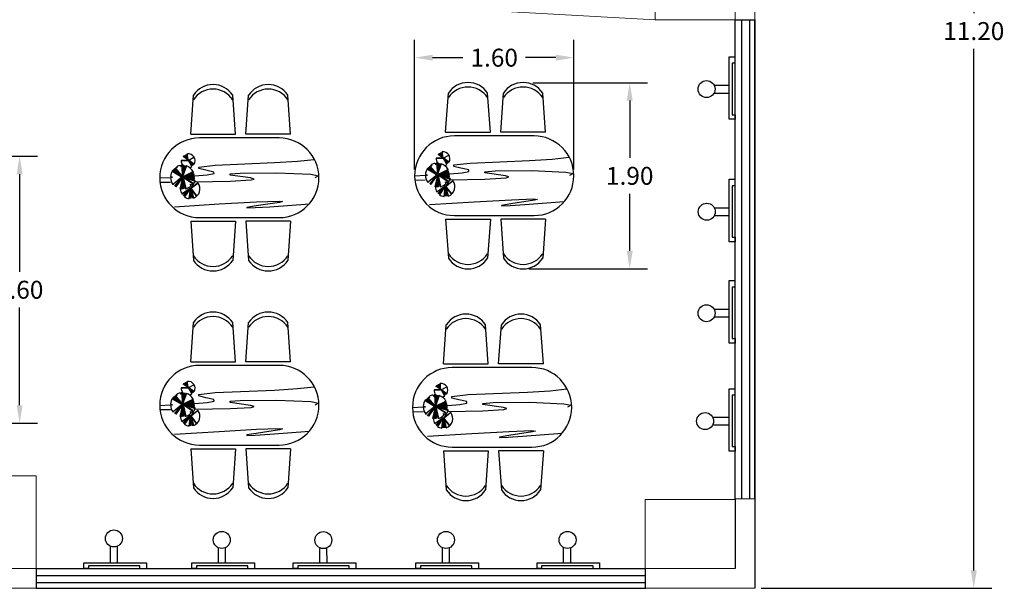
# Model space of a CAD drawing. Units: metres. Extents: x -15 to 193, y -76 to 3.
# Drawn here: x 180 to 190, y -51 to -46 of the extents above; entities that cross this region are included whole.
import ezdxf

# ---------------------------------------------------------------- set-up
doc = ezdxf.new("R2010")
doc.units = ezdxf.units.M
doc.layers.add('A-GLAZ', color=151, linetype='Continuous', lineweight=9)
doc.layers.add('A-WALL', color=113, linetype='Continuous', lineweight=9)
doc.layers.add('MOB', color=30, linetype='Continuous')
doc.dimstyles.get("Standard").update_dxf_attribs({"dimtxt": 0.18, "dimasz": 0.18, "dimexe": 0.18, "dimexo": 0.0625, "dimgap": 0.09, "dimtad": 0, "dimtih": 1, "dimtoh": 1, "dimdec": 4, "dimzin": 0, "dimdsep": 46, "dimtxsty": 'Standard', "dimcen": 0.09, "dimadec": 0, "dimazin": 0, "dimtfac": 1, "dimtdec": 4, "dimtofl": 0, "dimtmove": 0, "dimatfit": 3, "dimfxl": 1, "dimtolj": 1, "dimtzin": 0, "dimarcsym": 0})

# ---------------------------------------------------------------- blocks, each defined once
blk = doc.blocks.new('*D119')
at = {"color": 0, "lineweight": -2, "transparency": 16777216}
for p, q in [((187.3747, -40.2013), (189.6919, -40.2013)), ((189.5119, -40.3813), (189.5119, -45.6213)), ((189.5119, -51.2213), (189.5119, -45.9813)), ((187.3747, -51.4013), (189.6919, -51.4013))]:
    blk.add_line(p, q, dxfattribs=at)
at = {"color": 0, "transparency": 16777216}
for points in [[(189.4819, -40.3813), (189.5419, -40.3813), (189.5119, -40.2013)], [(189.4819, -51.2213), (189.5419, -51.2213), (189.5119, -51.4013)]]:
    blk.add_solid(points, dxfattribs=at)
at = {"layer": 'Defpoints', "color": 0, "transparency": 16777216}
for p in [(187.3122, -40.2013), (187.3122, -51.4013), (189.5119, -51.4013)]:
    blk.add_point(p, dxfattribs=at)
at = {"color": 0, "transparency": 16777216, "insert": (189.5119, -45.8013), "char_height": 0.18, "attachment_point": 5}
blk.add_mtext('\\A1;11.20', dxfattribs=at)
blk = doc.blocks.new('*D125')
at = {"color": 0, "lineweight": -2, "transparency": 16777216}
for p, q in [((183.8921, -47.1922), (183.8921, -45.8887)), ((185.4921, -47.1922), (185.4921, -45.8887)), ((184.0721, -46.0687), (184.3771, -46.0687)), ((185.3121, -46.0687), (185.0071, -46.0687))]:
    blk.add_line(p, q, dxfattribs=at)
at = {"color": 0, "transparency": 16777216}
for points in [[(184.0721, -46.0387), (184.0721, -46.0987), (183.8921, -46.0687)], [(185.3121, -46.0387), (185.3121, -46.0987), (185.4921, -46.0687)]]:
    blk.add_solid(points, dxfattribs=at)
at = {"layer": 'Defpoints', "color": 0, "transparency": 16777216}
for p in [(185.4921, -46.0687), (183.8921, -47.2547), (185.4921, -47.2547)]:
    blk.add_point(p, dxfattribs=at)
at = {"color": 0, "transparency": 16777216, "insert": (184.6921, -46.0687), "char_height": 0.18, "attachment_point": 5}
blk.add_mtext('\\A1;1.60', dxfattribs=at)
blk = doc.blocks.new('*D126')
at = {"color": 0, "lineweight": -2, "transparency": 16777216}
for p, q in [((185.0792, -46.3206), (186.2341, -46.3206)), ((186.0541, -46.5006), (186.0541, -47.0759)), ((186.0541, -48.0112), (186.0541, -47.4359)), ((185.04, -48.1912), (186.2341, -48.1912))]:
    blk.add_line(p, q, dxfattribs=at)
at = {"color": 0, "transparency": 16777216}
for points in [[(186.0241, -46.5006), (186.0841, -46.5006), (186.0541, -46.3206)], [(186.0241, -48.0112), (186.0841, -48.0112), (186.0541, -48.1912)]]:
    blk.add_solid(points, dxfattribs=at)
at = {"layer": 'Defpoints', "color": 0, "transparency": 16777216}
for p in [(185.0167, -46.3206), (184.9775, -48.1912), (186.0541, -48.1912)]:
    blk.add_point(p, dxfattribs=at)
at = {"color": 0, "transparency": 16777216, "insert": (186.0541, -47.2559), "char_height": 0.18, "attachment_point": 5}
blk.add_mtext('\\A1;1.90', dxfattribs=at)
blk = doc.blocks.new('*D127')
at = {"color": 0, "lineweight": -2, "transparency": 16777216}
for p, q in [((178.7421, -47.0596), (180.1029, -47.0596)), ((179.9229, -47.2396), (179.9229, -48.2209)), ((179.9229, -49.5623), (179.9229, -48.5809)), ((175.3738, -49.7423), (180.1029, -49.7423))]:
    blk.add_line(p, q, dxfattribs=at)
at = {"color": 0, "transparency": 16777216}
for points in [[(179.8929, -47.2396), (179.9529, -47.2396), (179.9229, -47.0596)], [(179.8929, -49.5623), (179.9529, -49.5623), (179.9229, -49.7423)]]:
    blk.add_solid(points, dxfattribs=at)
at = {"layer": 'Defpoints', "color": 0, "transparency": 16777216}
for p in [(178.6796, -47.0596), (179.9229, -47.0596), (175.3113, -49.7423)]:
    blk.add_point(p, dxfattribs=at)
at = {"color": 0, "transparency": 16777216, "insert": (179.9229, -48.4009), "char_height": 0.18, "attachment_point": 5}
blk.add_mtext('\\A1;2.60', dxfattribs=at)

msp = doc.modelspace()

# ---------------------------------------------------------------- linework, layer by layer
for p, q in [((187.11217, -50.50125), (187.11217, -45.68735)), ((187.11217, -45.68735), (187.31217, -45.68735)), ((187.18206, -50.50125), (187.18206, -45.68735)), ((187.25781, -45.68735), (187.25781, -50.50125)), ((187.31217, -50.50125), (187.31217, -45.68735)), ((187.31217, -45.68735), (187.31217, -51.40125)), ((187.05506, -46.68778), (187.05506, -46.05882)), ((187.05506, -46.05882), (187.11217, -46.05882)), ((187.11217, -46.12497), (187.11217, -46.05882)), ((187.08519, -46.12497), (187.08518, -46.64164)), ((187.11217, -46.12497), (187.08519, -46.12497)), ((187.05506, -46.34782), (186.90399, -46.34864)), ((186.9019, -46.4239), (187.05506, -46.4239)), ((187.11217, -46.68778), (187.05506, -46.68778)), ((187.08518, -46.64164), (187.11217, -46.64164)), ((187.11217, -46.64164), (187.11217, -46.68778)), ((187.05506, -47.91948), (187.05506, -47.29052)), ((187.05506, -47.29052), (187.11217, -47.29052)), ((187.11217, -47.35666), (187.11217, -47.29052)), ((187.11217, -47.35666), (187.08518, -47.35666)), ((187.08518, -47.35666), (187.08518, -47.87333)), ((187.05506, -47.57951), (186.90551, -47.58032)), ((186.90424, -47.65559), (187.05506, -47.65559)), ((187.08518, -47.87333), (187.11217, -47.87333)), ((187.11217, -47.87333), (187.11217, -47.91948)), ((187.11217, -47.91948), (187.05506, -47.91948)), ((187.05506, -48.93849), (187.05506, -48.30953)), ((187.05506, -48.30953), (187.11217, -48.30953)), ((187.11217, -48.37567), (187.08518, -48.37567)), ((187.08518, -48.37567), (187.08518, -48.89234)), ((187.11217, -48.37567), (187.11217, -48.30953)), ((187.05506, -48.59852), (186.9028, -48.59935)), ((186.90317, -48.6746), (187.05506, -48.6746)), ((187.11217, -48.93849), (187.05506, -48.93849)), ((187.08518, -48.89234), (187.11217, -48.89234)), ((187.11217, -48.89234), (187.11217, -48.93849)), ((187.05506, -50.02401), (187.05506, -49.39505)), ((187.05506, -49.39505), (187.11217, -49.39505)), ((187.11217, -49.4612), (187.08518, -49.4612)), ((187.08518, -49.4612), (187.08518, -49.97786)), ((187.11217, -49.4612), (187.11217, -49.39505)), ((186.8873, -49.76012), (187.05506, -49.76012)), ((187.05506, -49.68405), (186.88852, -49.68495)), ((187.11217, -50.02401), (187.05506, -50.02401)), ((187.08518, -49.97786), (187.11217, -49.97786)), ((187.11217, -49.97786), (187.11217, -50.02401)), ((180.83152, -50.97638), (180.83152, -51.14414)), ((180.9076, -51.14414), (180.9067, -50.9776)), ((181.91705, -50.99225), (181.91705, -51.14414)), ((181.99312, -51.14414), (181.9923, -50.99188)), ((182.93606, -50.99332), (182.93606, -51.14414)), ((183.01213, -51.14414), (183.01133, -50.9946)), ((184.16775, -50.99098), (184.16775, -51.14414)), ((184.24383, -51.14414), (184.24301, -50.99307)), ((185.3865, -50.98925), (185.3865, -51.14414)), ((185.46258, -51.14414), (185.46177, -50.99442)), ((180.56764, -51.20125), (180.56764, -51.14414)), ((180.56764, -51.14414), (181.1966, -51.14414)), ((181.1966, -51.14414), (181.1966, -51.20125)), ((181.65316, -51.20125), (181.65316, -51.14414)), ((181.65316, -51.14414), (182.28212, -51.14414)), ((182.28212, -51.14414), (182.28212, -51.20125)), ((182.67217, -51.20125), (182.67217, -51.14414)), ((182.67217, -51.14414), (183.30113, -51.14414)), ((183.30113, -51.14414), (183.30113, -51.20125)), ((183.90386, -51.20125), (183.90386, -51.14414)), ((183.90386, -51.14414), (184.53282, -51.14414)), ((184.53282, -51.14414), (184.53282, -51.20125)), ((185.12262, -51.20125), (185.12262, -51.14414)), ((185.12262, -51.14414), (185.75158, -51.14414)), ((185.75158, -51.14414), (185.75158, -51.20125)), ((180.0904, -51.20125), (186.21217, -51.20125)), ((180.0904, -51.20125), (180.0904, -51.40125)), ((180.61379, -51.20125), (180.56764, -51.20125)), ((181.13045, -51.17427), (180.61379, -51.17427)), ((180.61379, -51.17427), (180.61379, -51.20125)), ((181.13045, -51.20125), (181.13045, -51.17427)), ((181.13045, -51.20125), (181.1966, -51.20125)), ((181.69931, -51.20125), (181.65316, -51.20125)), ((182.21597, -51.17427), (181.69931, -51.17427)), ((181.69931, -51.17427), (181.69931, -51.20125)), ((182.21597, -51.20125), (182.21597, -51.17427)), ((182.21597, -51.20125), (182.28212, -51.20125)), ((182.71832, -51.20125), (182.67217, -51.20125)), ((183.23499, -51.17427), (182.71832, -51.17427)), ((182.71832, -51.17427), (182.71832, -51.20125)), ((183.23499, -51.20125), (183.23499, -51.17427)), ((183.23499, -51.20125), (183.30113, -51.20125)), ((183.95001, -51.20125), (183.90386, -51.20125)), ((184.46668, -51.17427), (183.95001, -51.17427)), ((183.95001, -51.17427), (183.95001, -51.20125)), ((184.46668, -51.20125), (184.46668, -51.17427)), ((184.46668, -51.20125), (184.53282, -51.20125)), ((185.16876, -51.20125), (185.12262, -51.20125)), ((185.68543, -51.17427), (185.16876, -51.17427)), ((185.16876, -51.17427), (185.16876, -51.20125)), ((185.68543, -51.20125), (185.68543, -51.17427)), ((185.68543, -51.20125), (185.75158, -51.20125)), ((186.21217, -51.40125), (186.21217, -51.20125)), ((180.0904, -51.27114), (186.21217, -51.27114)), ((186.21217, -51.34689), (180.0904, -51.34689)), ((180.0904, -51.40125), (186.21217, -51.40125))]:
    msp.add_line(p, q)
for centre in [(186.82637, -46.38414), (186.82828, -47.61665), (186.82637, -48.63735), (186.81129, -49.72129), (180.87036, -50.90037), (181.9543, -50.91545), (182.97499, -50.91736), (184.20751, -50.91545), (185.42939, -50.91545)]:
    msp.add_circle(centre, 0.08536)
at = {"layer": 'A-GLAZ'}
for p, q in [((180.0904, -51.20125), (180.0904, -51.40125)), ((186.21217, -51.20125), (186.21217, -51.40125))]:
    msp.add_line(p, q, dxfattribs=at)
at = {"layer": 'A-WALL'}
for p, q in [((187.31217, -40.20125), (187.31217, -45.68735)), ((187.11217, -44.90735), (187.11217, -45.68735)), ((180.22865, -45.34787), (186.30817, -45.68735)), ((186.30817, -45.68735), (186.30817, -45.38735)), ((187.31217, -50.50125), (187.11217, -50.50125)), ((187.31217, -50.50125), (187.31217, -51.40125)), ((186.21217, -51.20125), (187.11217, -51.20125)), ((179.13217, -51.40125), (180.0904, -51.40125)), ((187.31217, -51.40125), (186.21217, -51.40125))]:
    msp.add_line(p, q, dxfattribs=at)
at = {"layer": 'A-WALL', "lineweight": 25}
msp.add_line((187.11217, -50.50125), (187.11217, -51.20125), dxfattribs=at)
at = {"layer": 'A-WALL'}
msp.add_lwpolyline([(187.11217, -45.68735), (186.30817, -45.68735), (186.30817, -44.90735), (187.11217, -44.90735)], dxfattribs=at)
for points in [[(179.13217, -50.27164), (180.0904, -50.27164), (180.0904, -51.20125), (179.13217, -51.20125)], [(187.11217, -51.20125), (186.21023, -51.20125), (186.21023, -50.50763), (187.11217, -50.50763)]]:
    msp.add_lwpolyline(points, close=True, dxfattribs=at)
at = {"layer": 'MOB'}
for p, q in [((181.6418, -46.8391), (181.6699, -46.44571)), ((182.0918, -46.8391), (182.0637, -46.44571)), ((182.19588, -46.8391), (182.22398, -46.44571)), ((182.64588, -46.8391), (182.61778, -46.44571)), ((184.20333, -46.81813), (184.23143, -46.42474)), ((184.65333, -46.81813), (184.62523, -46.42474)), ((184.75741, -46.81813), (184.78551, -46.42474)), ((185.20741, -46.81813), (185.17931, -46.42474)), ((181.6418, -46.8391), (182.0918, -46.8391)), ((182.53058, -46.87566), (181.73058, -46.87566)), ((182.64588, -46.8391), (182.19588, -46.8391)), ((184.20333, -46.81813), (184.65333, -46.81813)), ((185.09211, -46.85469), (184.29211, -46.85469)), ((185.20741, -46.81813), (184.75741, -46.81813)), ((181.61895, -47.09924), (181.54776, -47.10114)), ((181.54776, -47.10114), (181.62041, -47.10122)), ((181.61943, -47.10072), (181.56628, -47.06002)), ((181.56628, -47.06002), (181.6185, -47.09531)), ((181.61554, -47.09627), (181.57371, -47.05271)), ((181.57371, -47.05271), (181.61895, -47.09924)), ((181.6185, -47.09531), (181.58652, -47.04692)), ((181.58652, -47.04692), (181.61552, -47.09872)), ((181.60972, -47.08836), (181.59638, -47.04208)), ((181.59638, -47.04208), (181.61554, -47.09627)), ((181.61552, -47.09872), (181.60772, -47.03677)), ((181.60772, -47.03677), (181.60972, -47.08836)), ((181.67206, -47.14485), (181.61259, -47.09722)), ((181.61259, -47.09722), (181.66366, -47.15166)), ((181.67644, -47.13861), (181.61652, -47.09676)), ((181.61652, -47.09676), (181.67206, -47.14485)), ((181.6548, -47.16206), (181.61752, -47.09481)), ((181.61752, -47.09481), (181.67556, -47.138)), ((181.61795, -47.1012), (181.67468, -47.06971)), ((181.62041, -47.10122), (181.6528, -47.15845)), ((184.18049, -47.07827), (184.10929, -47.08016)), ((184.10929, -47.08016), (184.18194, -47.08024)), ((184.18096, -47.07974), (184.12781, -47.03905)), ((184.12781, -47.03905), (184.18003, -47.07433)), ((184.17707, -47.07529), (184.13524, -47.03174)), ((184.13524, -47.03174), (184.18049, -47.07827)), ((184.18003, -47.07433), (184.14805, -47.02595)), ((184.14805, -47.02595), (184.17705, -47.07775)), ((184.17125, -47.06739), (184.15791, -47.02111)), ((184.15791, -47.02111), (184.17707, -47.07529)), ((184.17705, -47.07775), (184.16925, -47.0158)), ((184.16925, -47.0158), (184.17125, -47.06739)), ((184.23359, -47.12387), (184.17412, -47.07625)), ((184.17412, -47.07625), (184.22519, -47.13068)), ((184.23797, -47.11764), (184.17805, -47.07579)), ((184.17805, -47.07579), (184.23359, -47.12387)), ((184.21633, -47.14109), (184.17905, -47.07384)), ((184.17905, -47.07384), (184.23709, -47.11702)), ((184.17949, -47.08022), (184.23621, -47.04874)), ((184.18194, -47.08024), (184.21433, -47.13748)), ((181.55849, -47.25858), (181.57577, -47.15396)), ((181.56095, -47.26109), (181.59215, -47.15359)), ((184.01872, -47.18965), (184.11894, -47.24704)), ((184.02074, -47.18569), (184.11154, -47.24201)), ((184.12002, -47.23761), (184.1373, -47.13299)), ((184.12248, -47.24011), (184.15368, -47.13262)), ((181.32913, -47.27741), (181.43948, -47.27195)), ((181.45719, -47.21062), (181.55741, -47.26801)), ((181.45921, -47.20667), (181.55001, -47.26299)), ((181.55635, -47.38964), (181.55594, -47.26601)), ((181.57523, -47.38681), (181.56685, -47.26659)), ((181.56979, -47.27059), (181.68094, -47.26997)), ((181.5703, -47.2696), (181.67765, -47.30569)), ((181.5728, -47.26714), (181.68334, -47.27992)), ((183.89066, -47.25643), (184.00101, -47.25098)), ((183.90271, -47.29855), (183.99951, -47.29767)), ((184.11789, -47.36867), (184.11747, -47.24504)), ((184.13676, -47.36583), (184.12838, -47.24562)), ((184.13133, -47.24962), (184.24247, -47.249)), ((184.13183, -47.24863), (184.23918, -47.28472)), ((184.13433, -47.24616), (184.24487, -47.25895)), ((184.20546, -47.36728), (184.25252, -47.28477)), ((181.34117, -47.31953), (181.43797, -47.31864)), ((181.46245, -47.34403), (181.47389, -47.33513)), ((181.55442, -47.43953), (181.63908, -47.38085)), ((181.63958, -47.37987), (181.5571, -47.43767)), ((181.56482, -47.45394), (181.63958, -47.37987)), ((181.64054, -47.38282), (181.56482, -47.45394)), ((181.63858, -47.38182), (181.57457, -47.46139)), ((181.57457, -47.46139), (181.64002, -47.38626)), ((181.5802, -47.46714), (181.63858, -47.38182)), ((181.63908, -47.38085), (181.58041, -47.46683)), ((181.59459, -47.39074), (181.59141, -47.37623)), ((181.62614, -47.485), (181.63904, -47.38576)), ((181.64002, -47.38626), (181.62641, -47.48291)), ((181.63904, -47.38576), (181.65882, -47.48218)), ((181.63906, -47.3833), (181.71366, -47.32887)), ((181.70173, -47.45845), (181.63906, -47.3833)), ((181.64114, -47.48303), (181.64204, -47.37989)), ((181.64299, -47.38284), (181.64114, -47.48303)), ((181.64204, -47.37989), (181.66868, -47.47735)), ((181.66948, -47.48029), (181.64251, -47.38136)), ((181.64251, -47.38136), (181.70173, -47.45845)), ((181.65882, -47.48218), (181.64299, -47.38284)), ((181.64393, -47.38825), (181.69099, -47.30574)), ((181.71492, -47.3278), (181.64393, -47.38825)), ((184.02398, -47.32306), (184.03542, -47.31416)), ((184.11595, -47.41856), (184.20061, -47.35987)), ((184.20111, -47.3589), (184.11863, -47.4167)), ((184.12635, -47.43297), (184.20111, -47.3589)), ((184.20207, -47.36185), (184.12635, -47.43297)), ((184.20011, -47.36085), (184.1361, -47.44041)), ((184.1361, -47.44041), (184.20155, -47.36528)), ((184.14174, -47.44617), (184.20011, -47.36085)), ((184.20061, -47.35987), (184.14194, -47.44586)), ((184.15612, -47.36977), (184.15294, -47.35526)), ((184.18767, -47.46403), (184.20057, -47.36479)), ((184.20155, -47.36528), (184.18795, -47.46194)), ((184.20057, -47.36479), (184.22035, -47.46121)), ((184.20059, -47.36233), (184.27519, -47.3079)), ((184.26326, -47.43748), (184.20059, -47.36233)), ((184.20267, -47.46206), (184.20357, -47.35891)), ((184.20452, -47.36187), (184.20267, -47.46206)), ((184.20357, -47.35891), (184.23021, -47.45638)), ((184.23101, -47.45932), (184.20405, -47.36039)), ((184.20405, -47.36039), (184.26326, -47.43748)), ((184.22035, -47.46121), (184.20452, -47.36187)), ((184.27645, -47.30683), (184.20546, -47.36728)), ((181.73058, -47.67566), (182.53058, -47.67566)), ((184.20333, -47.69125), (184.23143, -48.08464)), ((184.20333, -47.69125), (184.65333, -47.69125)), ((184.29211, -47.65469), (185.09211, -47.65469)), ((184.65333, -47.69125), (184.62523, -48.08464)), ((184.75741, -47.69125), (184.78551, -48.08464)), ((185.20741, -47.69125), (184.75741, -47.69125)), ((185.20741, -47.69125), (185.17931, -48.08464)), ((181.6418, -47.71222), (181.6699, -48.10562)), ((181.6418, -47.71222), (182.0918, -47.71222)), ((182.0918, -47.71222), (182.0637, -48.10562)), ((182.19588, -47.71222), (182.22398, -48.10562)), ((182.64588, -47.71222), (182.19588, -47.71222)), ((182.64588, -47.71222), (182.61778, -48.10562)), ((181.6418, -49.1251), (181.6699, -48.73171)), ((182.0918, -49.1251), (182.0637, -48.73171)), ((182.19588, -49.1251), (182.22398, -48.73171)), ((182.64588, -49.1251), (182.61778, -48.73171)), ((184.18234, -49.14607), (184.21044, -48.75268)), ((184.63234, -49.14607), (184.60424, -48.75268)), ((184.73642, -49.14607), (184.76452, -48.75268)), ((185.18642, -49.14607), (185.15832, -48.75268)), ((181.6418, -49.1251), (182.0918, -49.1251)), ((182.53058, -49.16166), (181.73058, -49.16166)), ((182.64588, -49.1251), (182.19588, -49.1251)), ((184.18234, -49.14607), (184.63234, -49.14607)), ((185.18642, -49.14607), (184.73642, -49.14607)), ((185.07112, -49.18263), (184.27112, -49.18263)), ((181.61943, -49.38671), (181.56628, -49.34602)), ((181.56628, -49.34602), (181.6185, -49.3813)), ((181.61554, -49.38226), (181.57371, -49.33871)), ((181.57371, -49.33871), (181.61895, -49.38524)), ((181.6185, -49.3813), (181.58652, -49.33292)), ((181.58652, -49.33292), (181.61552, -49.38472)), ((181.60972, -49.37436), (181.59638, -49.32808)), ((181.59638, -49.32808), (181.61554, -49.38226)), ((181.61552, -49.38472), (181.60772, -49.32277)), ((181.60772, -49.32277), (181.60972, -49.37436)), ((181.61795, -49.38719), (181.67468, -49.35571)), ((184.15997, -49.40769), (184.10682, -49.36699)), ((184.10682, -49.36699), (184.15903, -49.40228)), ((184.15608, -49.40323), (184.11425, -49.35968)), ((184.11425, -49.35968), (184.15949, -49.40621)), ((184.15903, -49.40228), (184.12706, -49.35389)), ((184.12706, -49.35389), (184.15606, -49.40569)), ((184.15026, -49.39533), (184.13692, -49.34905)), ((184.13692, -49.34905), (184.15608, -49.40323)), ((184.15606, -49.40569), (184.14825, -49.34374)), ((184.14825, -49.34374), (184.15026, -49.39533)), ((184.15849, -49.40817), (184.21522, -49.37668)), ((181.61895, -49.38524), (181.54776, -49.38713)), ((181.54776, -49.38713), (181.62041, -49.38721)), ((181.55849, -49.54458), (181.57577, -49.43996)), ((181.56095, -49.54708), (181.59215, -49.43959)), ((181.67206, -49.43084), (181.61259, -49.38322)), ((181.61259, -49.38322), (181.66366, -49.43765)), ((181.67644, -49.42461), (181.61652, -49.38276)), ((181.61652, -49.38276), (181.67206, -49.43084)), ((181.6548, -49.44806), (181.61752, -49.3808)), ((181.61752, -49.3808), (181.67556, -49.42399)), ((181.62041, -49.38721), (181.6528, -49.44444)), ((184.15949, -49.40621), (184.0883, -49.40811)), ((184.0883, -49.40811), (184.16095, -49.40818)), ((184.09902, -49.56555), (184.11631, -49.46093)), ((184.10148, -49.56805), (184.13269, -49.46056)), ((184.2126, -49.45181), (184.15313, -49.40419)), ((184.15313, -49.40419), (184.2042, -49.45862)), ((184.21698, -49.44558), (184.15706, -49.40373)), ((184.15706, -49.40373), (184.2126, -49.45181)), ((184.19534, -49.46903), (184.15806, -49.40178)), ((184.15806, -49.40178), (184.2161, -49.44497)), ((184.16095, -49.40818), (184.19334, -49.46542)), ((181.32913, -49.5634), (181.43948, -49.55795)), ((181.45719, -49.49662), (181.55741, -49.554)), ((181.45921, -49.49266), (181.55001, -49.54898)), ((181.55635, -49.67563), (181.55594, -49.55201)), ((181.57523, -49.6728), (181.56685, -49.55259)), ((181.56979, -49.55658), (181.68094, -49.55597)), ((181.5703, -49.5556), (181.67765, -49.59169)), ((181.5728, -49.55313), (181.68334, -49.56592)), ((183.99773, -49.51759), (184.09795, -49.57498)), ((183.99975, -49.51364), (184.09055, -49.56995)), ((184.09689, -49.69661), (184.09648, -49.57298)), ((184.11577, -49.69378), (184.10739, -49.57356)), ((184.11334, -49.57411), (184.22387, -49.58689)), ((181.34117, -49.60552), (181.43797, -49.60464)), ((181.46245, -49.63003), (181.47389, -49.62113)), ((181.55442, -49.72553), (181.63908, -49.66684)), ((181.63958, -49.66586), (181.5571, -49.72367)), ((181.56482, -49.73994), (181.63958, -49.66586)), ((181.64054, -49.66882), (181.56482, -49.73994)), ((181.63858, -49.66782), (181.57457, -49.74738)), ((181.57457, -49.74738), (181.64002, -49.67225)), ((181.5802, -49.75313), (181.63858, -49.66782)), ((181.63908, -49.66684), (181.58041, -49.75283)), ((181.59459, -49.67674), (181.59141, -49.66222)), ((181.62614, -49.77099), (181.63904, -49.67175)), ((181.64002, -49.67225), (181.62641, -49.76891)), ((181.63904, -49.67175), (181.65882, -49.76818)), ((181.63906, -49.6693), (181.71366, -49.61487)), ((181.70173, -49.74445), (181.63906, -49.6693)), ((181.64114, -49.76903), (181.64204, -49.66588)), ((181.64299, -49.66884), (181.64114, -49.76903)), ((181.64204, -49.66588), (181.66868, -49.76335)), ((181.66948, -49.76629), (181.64251, -49.66736)), ((181.64251, -49.66736), (181.70173, -49.74445)), ((181.65882, -49.76818), (181.64299, -49.66884)), ((181.64393, -49.67425), (181.69099, -49.59174)), ((181.71492, -49.6138), (181.64393, -49.67425)), ((183.86966, -49.58437), (183.98002, -49.57892)), ((183.88171, -49.6265), (183.97851, -49.62561)), ((184.00299, -49.651), (184.01443, -49.6421)), ((184.11033, -49.57756), (184.22148, -49.57694)), ((184.11084, -49.57657), (184.21819, -49.61266)), ((184.1796, -49.69027), (184.25419, -49.63584)), ((184.18447, -49.69522), (184.23153, -49.61271)), ((184.25546, -49.63477), (184.18447, -49.69522)), ((184.09495, -49.7465), (184.17962, -49.68781)), ((184.18012, -49.68684), (184.09764, -49.74464)), ((184.10535, -49.76091), (184.18012, -49.68684)), ((184.18108, -49.68979), (184.10535, -49.76091)), ((184.17912, -49.68879), (184.11511, -49.76835)), ((184.11511, -49.76835), (184.18056, -49.69323)), ((184.12074, -49.77411), (184.17912, -49.68879)), ((184.17962, -49.68781), (184.12095, -49.7738)), ((184.13512, -49.69771), (184.13195, -49.6832)), ((184.16668, -49.79197), (184.17958, -49.69273)), ((184.18056, -49.69323), (184.16695, -49.78988)), ((184.17958, -49.69273), (184.19936, -49.78915)), ((184.24227, -49.76542), (184.1796, -49.69027)), ((184.18168, -49.79), (184.18257, -49.68686)), ((184.18353, -49.68981), (184.18168, -49.79)), ((184.18257, -49.68686), (184.20922, -49.78432)), ((184.21002, -49.78726), (184.18305, -49.68833)), ((184.18305, -49.68833), (184.24227, -49.76542)), ((184.19936, -49.78915), (184.18353, -49.68981)), ((181.73058, -49.96166), (182.53058, -49.96166)), ((181.6418, -49.99822), (181.6699, -50.39161)), ((181.6418, -49.99822), (182.0918, -49.99822)), ((182.0918, -49.99822), (182.0637, -50.39161)), ((182.19588, -49.99822), (182.22398, -50.39161)), ((182.64588, -49.99822), (182.19588, -49.99822)), ((182.64588, -49.99822), (182.61778, -50.39161)), ((184.18234, -50.01919), (184.21044, -50.41258)), ((184.18234, -50.01919), (184.63234, -50.01919)), ((184.27112, -49.98263), (185.07112, -49.98263)), ((184.63234, -50.01919), (184.60424, -50.41258)), ((184.73642, -50.01919), (184.76452, -50.41258)), ((185.18642, -50.01919), (184.73642, -50.01919)), ((185.18642, -50.01919), (185.15832, -50.41258))]:
    msp.add_line(p, q, dxfattribs=at)
for points in [[(181.68381, -47.2578), (181.80721, -47.24672), (181.87706, -47.23368), (181.87606, -47.21805), (181.79473, -47.19951), (181.72449, -47.182), (181.72519, -47.16804), (181.88888, -47.14832), (182.48461, -47.12337), (182.71458, -47.10844), (182.88324, -47.09087)], [(184.24534, -47.23682), (184.36874, -47.22575), (184.4386, -47.21271), (184.43759, -47.19707), (184.35626, -47.17853), (184.28602, -47.16103), (184.28673, -47.14707), (184.45041, -47.12734), (185.04614, -47.1024), (185.27611, -47.08747), (185.44477, -47.0699)], [(181.66136, -47.33537), (181.46196, -47.20165), (181.56055, -47.26677), (181.46644, -47.1953), (181.56153, -47.26726), (181.47289, -47.18749), (181.55956, -47.26872), (181.47634, -47.18555), (181.56055, -47.26677), (181.48477, -47.17628), (181.56008, -47.26529), (181.55617, -47.14983), (181.56203, -47.26629), (181.56012, -47.14691), (181.56055, -47.26677), (181.56942, -47.15043), (181.5576, -47.26773), (181.58315, -47.1525), (181.55908, -47.26725), (181.59833, -47.15655), (181.56008, -47.26529), (181.66656, -47.21357), (181.56792, -47.26682), (181.67081, -47.23178), (181.56255, -47.26285), (181.66845, -47.22193), (181.56399, -47.26728), (181.67516, -47.24016), (181.56299, -47.26924), (181.67464, -47.24359), (181.56449, -47.26631), (181.67805, -47.24657), (181.56201, -47.26874), (181.67798, -47.25393), (181.56446, -47.26876), (181.6799, -47.25984), (181.56496, -47.26778), (181.67868, -47.28636), (181.56399, -47.26728), (181.67762, -47.29568), (181.56349, -47.26826), (181.67463, -47.30155), (181.56301, -47.26679), (181.66457, -47.32849), (181.56642, -47.26976), (181.59193, -47.38391), (181.56446, -47.26876), (181.57128, -47.38817), (181.56396, -47.26974), (181.54917, -47.39046), (181.56097, -47.27561), (181.53642, -47.38888), (181.56247, -47.27268), (181.54576, -47.38748), (181.56444, -47.27122), (181.56292, -47.39007), (181.55856, -47.27068), (181.49146, -47.36593), (181.56101, -47.2707), (181.48707, -47.36246), (181.56055, -47.26677), (181.48219, -47.35997), (181.56257, -47.2604), (181.46565, -47.34166)], [(181.49487, -47.16855), (181.50388, -47.17987), (181.49955, -47.16903), (181.5049, -47.17546), (181.5014, -47.16466)], [(181.53596, -47.15199), (181.54523, -47.16644), (181.54733, -47.15025)], [(184.22289, -47.3144), (184.0235, -47.18067), (184.12209, -47.24579), (184.02797, -47.17432), (184.12306, -47.24629), (184.03442, -47.16652), (184.12109, -47.24775), (184.03787, -47.16458), (184.12209, -47.24579), (184.0463, -47.15531), (184.12161, -47.24432), (184.1177, -47.12886), (184.12356, -47.24531), (184.12166, -47.12594), (184.12209, -47.24579), (184.13095, -47.12945), (184.11913, -47.24675), (184.14468, -47.13153), (184.12061, -47.24627), (184.15986, -47.13557), (184.12161, -47.24432), (184.22809, -47.1926), (184.12945, -47.24585), (184.23235, -47.2108), (184.12408, -47.24188), (184.22998, -47.20096), (184.12552, -47.24631), (184.23669, -47.21919), (184.12452, -47.24827), (184.23617, -47.22262), (184.12602, -47.24533), (184.23958, -47.2256), (184.12354, -47.24777), (184.23952, -47.23296), (184.126, -47.24779), (184.24143, -47.23887), (184.12649, -47.24681), (184.24022, -47.26539), (184.12552, -47.24631), (184.23915, -47.27471), (184.12502, -47.24729), (184.23616, -47.28058), (184.12454, -47.24581), (184.2261, -47.30752), (184.12795, -47.24879), (184.15346, -47.36294), (184.126, -47.24779), (184.13281, -47.3672), (184.1255, -47.24877), (184.1107, -47.36948), (184.1225, -47.25464), (184.09795, -47.36791), (184.124, -47.2517), (184.10729, -47.36651), (184.12597, -47.25024), (184.12445, -47.3691), (184.12009, -47.24971), (184.05299, -47.34496), (184.12254, -47.24973), (184.0486, -47.34149), (184.12209, -47.24579), (184.04372, -47.33899), (184.1241, -47.23942), (184.02719, -47.32069)], [(184.0564, -47.14757), (184.06541, -47.1589), (184.06109, -47.14806), (184.06643, -47.15449), (184.06294, -47.14369)], [(184.09749, -47.13102), (184.10676, -47.14547), (184.10886, -47.12928)], [(181.43911, -47.2731), (181.46039, -47.26991)], [(181.43927, -47.26337), (181.45991, -47.26843)], [(181.68511, -47.31605), (182.03742, -47.30945), (182.24931, -47.29742), (182.27861, -47.28843), (182.24404, -47.27697), (182.03706, -47.24807), (182.03805, -47.2362), (182.14028, -47.22819), (182.50623, -47.22473), (182.85039, -47.23966), (182.92538, -47.25463), (182.88822, -47.27492)], [(184.00064, -47.25213), (184.02192, -47.24894)], [(184.00081, -47.2424), (184.02144, -47.24746)], [(184.24664, -47.29508), (184.59895, -47.28848), (184.81084, -47.27645), (184.84015, -47.26746), (184.80557, -47.256), (184.59859, -47.22709), (184.59958, -47.21522), (184.70181, -47.20721), (185.06776, -47.20376), (185.41192, -47.21869), (185.48691, -47.23365), (185.44975, -47.25395)], [(181.64469, -47.356), (181.64092, -47.33862), (181.65419, -47.34539)], [(184.20622, -47.33503), (184.20245, -47.31765), (184.21573, -47.32442)], [(181.68381, -49.54379), (181.80721, -49.53272), (181.87706, -49.51968), (181.87606, -49.50404), (181.79473, -49.4855), (181.72449, -49.468), (181.72519, -49.45404), (181.88888, -49.43431), (182.48461, -49.40937), (182.71458, -49.39444), (182.88324, -49.37687)], [(181.66136, -49.62137), (181.46196, -49.48764), (181.56055, -49.55276), (181.46644, -49.48129), (181.56153, -49.55326), (181.47289, -49.47349), (181.55956, -49.55472), (181.47634, -49.47155), (181.56055, -49.55276), (181.48477, -49.46228), (181.56008, -49.55129), (181.55617, -49.43583), (181.56203, -49.55228), (181.56012, -49.43291), (181.56055, -49.55276), (181.56942, -49.43642), (181.5576, -49.55372), (181.58315, -49.43849), (181.55908, -49.55324), (181.59833, -49.44254), (181.56008, -49.55129), (181.66656, -49.49956), (181.56792, -49.55282), (181.67081, -49.51777), (181.56255, -49.54885), (181.66845, -49.50793), (181.56399, -49.55328), (181.67516, -49.52616), (181.56299, -49.55524), (181.67464, -49.52959), (181.56449, -49.5523), (181.67805, -49.53256), (181.56201, -49.55474), (181.67798, -49.53993), (181.56446, -49.55476), (181.6799, -49.54584), (181.56496, -49.55378), (181.67868, -49.57236), (181.56399, -49.55328), (181.67762, -49.58168), (181.56349, -49.55426), (181.67463, -49.58755), (181.56301, -49.55278), (181.66457, -49.61449), (181.56642, -49.55576), (181.59193, -49.66991), (181.56446, -49.55476), (181.57128, -49.67417), (181.56396, -49.55574), (181.54917, -49.67645), (181.56097, -49.56161), (181.53642, -49.67488), (181.56247, -49.55867), (181.54576, -49.67348), (181.56444, -49.55721), (181.56292, -49.67607), (181.55856, -49.55668), (181.49146, -49.65193), (181.56101, -49.5567), (181.48707, -49.64846), (181.56055, -49.55276), (181.48219, -49.64596), (181.56257, -49.54639), (181.46565, -49.62766)], [(181.49487, -49.45454), (181.50388, -49.46587), (181.49955, -49.45503), (181.5049, -49.46146), (181.5014, -49.45066)], [(181.53596, -49.43799), (181.54523, -49.45244), (181.54733, -49.43625)], [(184.2019, -49.64234), (184.0025, -49.50862), (184.10109, -49.57374), (184.00698, -49.50227), (184.10207, -49.57423), (184.01342, -49.49446), (184.10009, -49.57569), (184.01688, -49.49252), (184.10109, -49.57374), (184.0253, -49.48325), (184.10061, -49.57226), (184.09671, -49.4568), (184.10257, -49.57326), (184.10066, -49.45388), (184.10109, -49.57374), (184.10996, -49.45739), (184.09814, -49.57469), (184.12369, -49.45947), (184.09962, -49.57421), (184.13887, -49.46352), (184.10061, -49.57226), (184.20709, -49.52054), (184.10845, -49.57379), (184.21135, -49.53874), (184.10309, -49.56982), (184.20898, -49.5289), (184.10452, -49.57425), (184.2157, -49.54713), (184.10352, -49.57621), (184.21518, -49.55056), (184.10502, -49.57327), (184.21859, -49.55354), (184.10255, -49.57571), (184.21852, -49.5609), (184.105, -49.57573), (184.22043, -49.56681), (184.1055, -49.57475), (184.21922, -49.59333), (184.10452, -49.57425), (184.21816, -49.60265), (184.10402, -49.57523), (184.21516, -49.60852), (184.10355, -49.57375), (184.20511, -49.63546), (184.10696, -49.57673), (184.13247, -49.69088), (184.105, -49.57573), (184.11182, -49.69514), (184.1045, -49.57671), (184.08971, -49.69742), (184.10151, -49.58258), (184.07696, -49.69585), (184.103, -49.57964), (184.0863, -49.69445), (184.10498, -49.57819), (184.10346, -49.69704), (184.09909, -49.57765), (184.032, -49.6729), (184.10155, -49.57767), (184.02761, -49.66943), (184.10109, -49.57374), (184.02272, -49.66694), (184.10311, -49.56737), (184.00619, -49.64863)], [(184.03541, -49.47551), (184.04442, -49.48684), (184.04009, -49.476), (184.04544, -49.48243), (184.04194, -49.47163)], [(184.0765, -49.45896), (184.08577, -49.47341), (184.08787, -49.45722)], [(184.22434, -49.56476), (184.34774, -49.55369), (184.4176, -49.54065), (184.4166, -49.52501), (184.33527, -49.50647), (184.26503, -49.48897), (184.26573, -49.47501), (184.42941, -49.45529), (185.02515, -49.43034), (185.25512, -49.41541), (185.42378, -49.39784)], [(181.43911, -49.5591), (181.46039, -49.55591)], [(181.43927, -49.54937), (181.45991, -49.55443)], [(181.68511, -49.60205), (182.03742, -49.59545), (182.24931, -49.58341), (182.27861, -49.57443), (182.24404, -49.56297), (182.03706, -49.53406), (182.03805, -49.52219), (182.14028, -49.51418), (182.50623, -49.51073), (182.85039, -49.52565), (182.92538, -49.54062), (182.88822, -49.56092)], [(183.97981, -49.57034), (184.00045, -49.5754)], [(184.22565, -49.62302), (184.57796, -49.61642), (184.78985, -49.60439), (184.81915, -49.5954), (184.78457, -49.58394), (184.5776, -49.55504), (184.57858, -49.54317), (184.68081, -49.53516), (185.04676, -49.5317), (185.39092, -49.54663), (185.46591, -49.56159), (185.42876, -49.58189)], [(181.64469, -49.64199), (181.64092, -49.62462), (181.65419, -49.63139)], [(183.97965, -49.58007), (184.00093, -49.57688)], [(184.18522, -49.66297), (184.18146, -49.64559), (184.19473, -49.65236)]]:
    msp.add_lwpolyline(points, dxfattribs=at)
at = {"layer": 'MOB', "extrusion": (0, 0, -1)}
for points in [[(-184.04125, -47.54526), (-184.48974, -47.51732), (-184.86443, -47.49627), (-185.09148, -47.489), (-185.12659, -47.49269), (-185.09711, -47.50241), (-184.86055, -47.5382), (-184.76704, -47.55307), (-184.76797, -47.55825), (-184.85222, -47.55493), (-184.99896, -47.54522), (-185.39658, -47.51518)], [(-181.47972, -47.56624), (-181.92821, -47.53829), (-182.30289, -47.51724), (-182.52995, -47.50997), (-182.56506, -47.51366), (-182.53558, -47.52339), (-182.29902, -47.55917), (-182.20551, -47.57404), (-182.20644, -47.57923), (-182.29069, -47.5759), (-182.43743, -47.5662), (-182.83505, -47.53615)], [(-181.47972, -49.85223), (-181.92821, -49.82429), (-182.30289, -49.80323), (-182.52995, -49.79597), (-182.56506, -49.79966), (-182.53558, -49.80938), (-182.29902, -49.84517), (-182.20551, -49.86003), (-182.20644, -49.86522), (-182.29069, -49.8619), (-182.43743, -49.85219), (-182.83505, -49.82215)], [(-184.02026, -49.8732), (-184.46875, -49.84526), (-184.84343, -49.82421), (-185.07049, -49.81694), (-185.1056, -49.82063), (-185.07612, -49.83035), (-184.83956, -49.86614), (-184.74604, -49.88101), (-184.74698, -49.88619), (-184.83123, -49.88287), (-184.97796, -49.87317), (-185.37559, -49.84312)]]:
    msp.add_lwpolyline(points, dxfattribs=at)
at = {"layer": 'MOB'}
for centre, radius, start, end in [((181.8668, -46.57424), 0.23514, 33.134902, 146.865098), ((181.8668, -46.61964), 0.23514, 33.134902, 146.865098), ((182.42088, -46.57424), 0.23514, 33.134902, 146.865098), ((182.42088, -46.61964), 0.23514, 33.134902, 146.865098), ((184.42833, -46.55327), 0.23514, 33.134902, 146.865098), ((184.42833, -46.59867), 0.23514, 33.134902, 146.865098), ((184.98241, -46.55327), 0.23514, 33.134902, 146.865098), ((184.98241, -46.59867), 0.23514, 33.134902, 146.865098), ((181.73058, -47.27566), 0.4, 90, 270), ((182.53058, -47.27566), 0.4, 270, 90), ((184.29211, -47.25469), 0.4, 90, 270), ((185.09211, -47.25469), 0.4, 270, 90), ((181.61606, -47.10461), 0.0693, 177.241282, 220.57082), ((181.61606, -47.10461), 0.0693, 330.615499, 96.190839), ((184.17759, -47.08364), 0.0693, 177.241282, 220.57082), ((184.17759, -47.08364), 0.0693, 330.615499, 96.190839), ((181.55974, -47.27029), 0.12067, 101.36882, 118.912115), ((181.55974, -47.27029), 0.12067, 91.7282, 95.904176), ((181.55974, -47.27029), 0.12067, 27.970296, 70.951784), ((181.61606, -47.10461), 0.0693, 281.885055, 303.996232), ((184.12128, -47.24932), 0.12067, 144.928445, 176.711201), ((184.12128, -47.24932), 0.12067, 101.36882, 118.912115), ((184.12128, -47.24932), 0.12067, 91.7282, 95.904176), ((184.12128, -47.24932), 0.12067, 27.970296, 70.951784), ((184.17759, -47.08364), 0.0693, 281.885055, 303.996232), ((181.55974, -47.27029), 0.12067, 181.333691, 217.14971), ((181.55974, -47.27029), 0.12067, 144.928445, 176.711201), ((181.63751, -47.38775), 0.09791, 56.891799, 66.126383), ((184.12128, -47.24932), 0.12067, 181.333691, 217.14971), ((184.19904, -47.36678), 0.09791, 56.891799, 66.126383), ((181.55974, -47.27029), 0.12067, 258.875162, 258.875808), ((181.63751, -47.38775), 0.09791, 180.887878, 211.929968), ((181.55974, -47.27029), 0.12067, 286.281685, 314.74364), ((181.55974, -47.27029), 0.12067, 321.510522, 327.362444), ((181.63751, -47.38775), 0.09791, 289.057679, 37.757132), ((184.12128, -47.24932), 0.12067, 258.875162, 258.875808), ((184.19904, -47.36678), 0.09791, 180.887878, 211.929968), ((184.12128, -47.24932), 0.12067, 286.281685, 314.74364), ((184.12128, -47.24932), 0.12067, 321.510522, 327.362444), ((184.19904, -47.36678), 0.09791, 289.057679, 37.757132), ((181.63751, -47.38775), 0.09791, 234.175343, 263.332571), ((184.19904, -47.36678), 0.09791, 234.175343, 263.332571), ((181.8668, -47.93168), 0.23514, 213.134902, 326.865098), ((182.42088, -47.93168), 0.23514, 213.134902, 326.865098), ((184.42833, -47.91071), 0.23514, 213.134902, 326.865098), ((184.42833, -47.95611), 0.23514, 213.134902, 326.865098), ((184.98241, -47.91071), 0.23514, 213.134902, 326.865098), ((184.98241, -47.95611), 0.23514, 213.134902, 326.865098), ((181.8668, -47.97709), 0.23514, 213.134902, 326.865098), ((182.42088, -47.97709), 0.23514, 213.134902, 326.865098), ((181.8668, -48.86024), 0.23514, 33.134902, 146.865098), ((181.8668, -48.90564), 0.23514, 33.134902, 146.865098), ((182.42088, -48.86024), 0.23514, 33.134902, 146.865098), ((182.42088, -48.90564), 0.23514, 33.134902, 146.865098), ((184.40734, -48.88121), 0.23514, 33.134902, 146.865098), ((184.96142, -48.88121), 0.23514, 33.134902, 146.865098), ((184.40734, -48.92661), 0.23514, 33.134902, 146.865098), ((184.96142, -48.92661), 0.23514, 33.134902, 146.865098), ((181.73058, -49.56166), 0.4, 90, 270), ((182.53058, -49.56166), 0.4, 270, 90), ((184.27112, -49.58263), 0.4, 90, 270), ((185.07112, -49.58263), 0.4, 270, 90), ((181.61606, -49.39061), 0.0693, 330.615499, 96.190839), ((184.15659, -49.41158), 0.0693, 330.615499, 96.190839), ((181.55974, -49.55629), 0.12067, 101.36882, 118.912115), ((181.61606, -49.39061), 0.0693, 177.241282, 220.57082), ((181.55974, -49.55629), 0.12067, 91.7282, 95.904176), ((181.55974, -49.55629), 0.12067, 27.970296, 70.951784), ((181.61606, -49.39061), 0.0693, 281.885055, 303.996232), ((184.10028, -49.57726), 0.12067, 101.36882, 118.912115), ((184.15659, -49.41158), 0.0693, 177.241282, 220.57082), ((184.10028, -49.57726), 0.12067, 91.7282, 95.904176), ((184.10028, -49.57726), 0.12067, 27.970296, 70.951784), ((184.15659, -49.41158), 0.0693, 281.885055, 303.996232), ((181.55974, -49.55629), 0.12067, 181.333691, 217.14971), ((181.55974, -49.55629), 0.12067, 144.928445, 176.711201), ((184.10028, -49.57726), 0.12067, 144.928445, 176.711201), ((181.55974, -49.55629), 0.12067, 286.281685, 314.74364), ((181.55974, -49.55629), 0.12067, 321.510522, 327.362444), ((181.63751, -49.67375), 0.09791, 289.057679, 37.757132), ((181.63751, -49.67375), 0.09791, 56.891799, 66.126383), ((184.10028, -49.57726), 0.12067, 181.333691, 217.14971), ((184.10028, -49.57726), 0.12067, 286.281685, 314.74364), ((184.10028, -49.57726), 0.12067, 321.510522, 327.362444), ((184.17805, -49.69472), 0.09791, 289.057679, 37.757132), ((184.17805, -49.69472), 0.09791, 56.891799, 66.126383), ((181.55974, -49.55629), 0.12067, 258.875162, 258.875808), ((181.63751, -49.67375), 0.09791, 180.887878, 211.929968), ((181.63751, -49.67375), 0.09791, 234.175343, 263.332571), ((184.10028, -49.57726), 0.12067, 258.875162, 258.875808), ((184.17805, -49.69472), 0.09791, 180.887878, 211.929968), ((184.17805, -49.69472), 0.09791, 234.175343, 263.332571), ((181.8668, -50.21768), 0.23514, 213.134902, 326.865098), ((182.42088, -50.21768), 0.23514, 213.134902, 326.865098), ((181.8668, -50.26308), 0.23514, 213.134902, 326.865098), ((182.42088, -50.26308), 0.23514, 213.134902, 326.865098), ((184.40734, -50.23865), 0.23514, 213.134902, 326.865098), ((184.40734, -50.28406), 0.23514, 213.134902, 326.865098), ((184.96142, -50.23865), 0.23514, 213.134902, 326.865098), ((184.96142, -50.28406), 0.23514, 213.134902, 326.865098)]:
    msp.add_arc(centre, radius, start, end, dxfattribs=at)

# ---------------------------------------------------------------- dimensions: what is measured, and where the dimension line sits
for base, p1, p2, text, picture, middle in [((189.51186, -51.40125), (187.31217, -40.20125), (187.31217, -51.40125), '11.20', '*D119', (189.51186, -45.80125)), ((186.05413, -48.1912), (185.01671, -46.32065), (184.97748, -48.1912), '1.90', '*D126', (186.05413, -47.25592)), ((179.9229, -47.05963), (175.31134, -49.74226), (178.67965, -47.05963), '2.60', '*D127', (179.9229, -48.40094))]:
    dim = msp.add_linear_dim(base=base, p1=p1, p2=p2, angle=90, text=text, dimstyle='Standard')
    dim.commit()
    dim.dimension.update_dxf_attribs({"geometry": picture, "text_midpoint": middle})
dim = msp.add_linear_dim(base=(185.49211, -46.06874), p1=(183.89211, -47.25469), p2=(185.49211, -47.25469), text='1.60', dimstyle='Standard')
dim.commit()
dim.dimension.update_dxf_attribs({"geometry": '*D125', "text_midpoint": (184.69211, -46.06874)})

doc.saveas('drawing.dxf')
